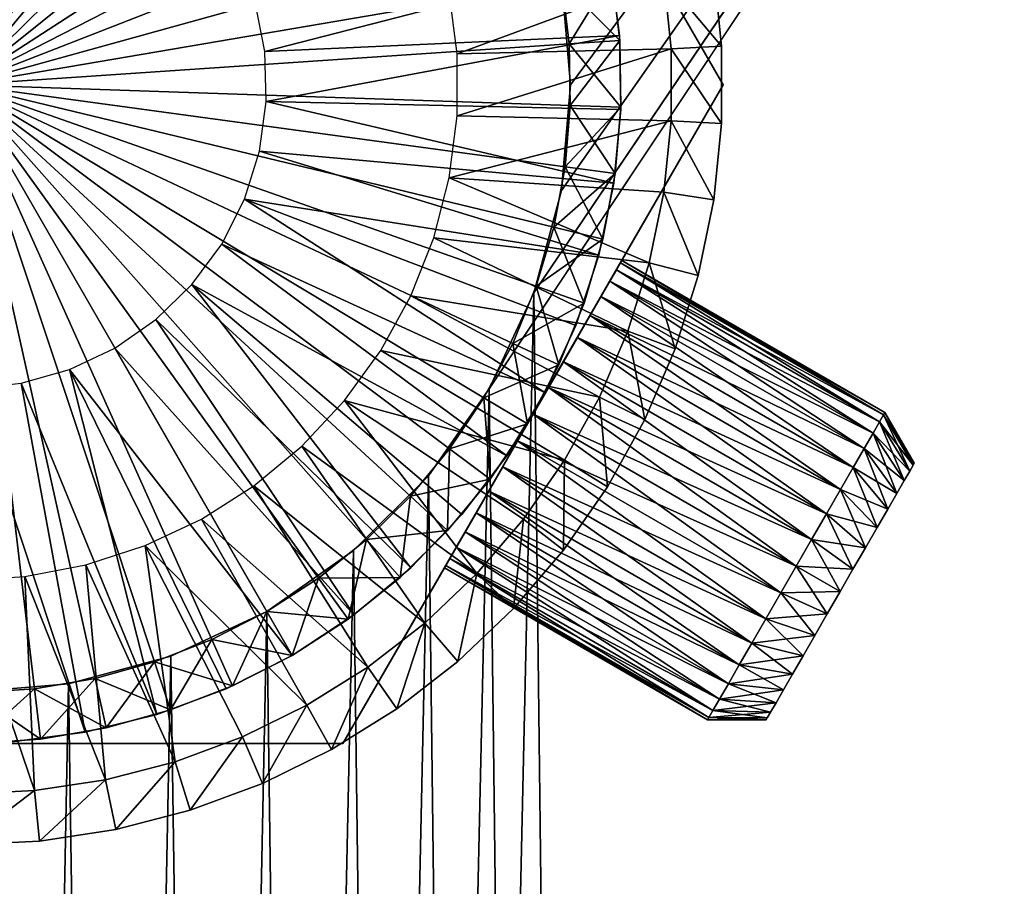
# Model space of a CAD drawing. Extents: x 0 to 400, y 0 to 1043.
# Drawn here: x 381 to 390, y 1018 to 1027 of the extents above; entities that cross this region are included whole.
import ezdxf

# ---------------------------------------------------------------- set-up
doc = ezdxf.new("R2010")
doc.units = 0
doc.header["$MEASUREMENT"] = 0

msp = doc.modelspace()

# ---------------------------------------------------------------- linework, layer by layer
for points in [[(397.5, 1041.5, 95), (362.5, 1041.5, 95), (397.5, 1.50001, 95)], [(397.5, 1.50001, 95), (362.5, 1041.5, 95), (362.5, 1.50001, 95)], [(362.5, 1041.5, 93.5), (397.5, 1041.5, 93.5), (362.5, 1.50001, 93.5)], [(362.5, 1.50001, 93.5), (397.5, 1041.5, 93.5), (397.5, 1.50001, 93.5)], [(397.5, 1.50001, 65), (385.196198, 1023, 65), (397.5, 1041.5, 65)], [(397.5, 1041.5, 65), (385.196198, 1023, 65), (385.638214, 1023.947998, 65)], [(397.5, 1041.5, 65), (385.638214, 1023.947998, 65), (385.908905, 1024.958008, 65)], [(397.5, 1041.5, 66.5), (385.908905, 1024.958008, 66.5), (385.638214, 1023.947998, 66.5)], [(385.638214, 1023.947998, 66.5), (397.5, 1.50001, 66.5), (397.5, 1041.5, 66.5)], [(385.908905, 1024.958008, 65), (386, 1026, 65), (397.5, 1041.5, 65)], [(386, 1026, 65), (385.908905, 1027.041992, 65), (397.5, 1041.5, 65)], [(385.908905, 1027.041992, 66.5), (386, 1026, 66.5), (397.5, 1041.5, 66.5)], [(397.5, 1041.5, 66.5), (386, 1026, 66.5), (385.908905, 1024.958008, 66.5)], [(385.629211, 1029.25, 56), (383.752808, 1032.5, 63), (387.505615, 1026, 63)], [(380.506104, 1031.979004, 49.700001), (381.108398, 1031.896973, 49.700001), (380, 1026, 49.700001)], [(380, 1026, 49.700001), (381.108398, 1031.896973, 49.700001), (381.699188, 1031.754028, 49.700001)], [(380, 1026, 49.700001), (381.699188, 1031.754028, 49.700001), (382.272705, 1031.552979, 49.700001)], [(382.272705, 1031.552979, 49.700001), (382.822815, 1031.295044, 49.700001), (380, 1026, 49.700001)], [(380, 1026, 49.700001), (382.822815, 1031.295044, 49.700001), (383.343994, 1030.982056, 49.700001)], [(380, 1026, 49.700001), (383.343994, 1030.982056, 49.700001), (383.830811, 1030.618042, 49.700001)], [(383.830811, 1030.618042, 49.700001), (384.27829, 1030.207031, 49.700001), (380, 1026, 49.700001)], [(380, 1026, 49.700001), (384.27829, 1030.207031, 49.700001), (384.682007, 1029.751953, 49.700001)], [(380, 1026, 49.700001), (384.682007, 1029.751953, 49.700001), (385.037598, 1029.259033, 49.700001)], [(385.037598, 1029.259033, 49.700001), (385.341492, 1028.733032, 49.700001), (380, 1026, 49.700001)], [(385.629211, 1029.25, 56), (387.505615, 1026, 63), (387.505615, 1026, 56)], [(380, 1026, 49.700001), (385.341492, 1028.733032, 49.700001), (385.590515, 1028.178955, 49.700001)], [(380, 1026, 49.700001), (385.590515, 1028.178955, 49.700001), (385.782196, 1027.602051, 49.700001)], [(385.782196, 1027.602051, 49.700001), (385.914612, 1027.009033, 49.700001), (380, 1026, 49.700001)], [(382.88681, 1026.81604, 55.200001), (386.386688, 1027.208008, 55.200001), (382.981812, 1026.329956, 55.200001)], [(382.981812, 1026.329956, 55.200001), (386.386688, 1027.208008, 55.200001), (386.481812, 1026.485962, 55.200001)], [(386.386688, 1027.208008, 55.200001), (386.386688, 1027.208008, 56), (386.481812, 1026.485962, 56)], [(386.386688, 1027.208008, 55.200001), (386.481812, 1026.485962, 56), (386.481812, 1026.485962, 55.200001)], [(387.490387, 1026.380005, 64), (386.919312, 1027.060059, 63.5), (387.413513, 1027.135986, 64)], [(387.413513, 1027.135986, 64), (387.413513, 1027.135986, 65), (387.490387, 1026.380005, 65)], [(387.413513, 1027.135986, 64), (387.490387, 1026.380005, 65), (387.490387, 1026.380005, 64)], [(384.802399, 1026.916016, 63.5), (386.919312, 1027.060059, 63.5), (384.879395, 1026.307007, 63.5)], [(384.879395, 1026.307007, 63.5), (386.919312, 1027.060059, 63.5), (386.990997, 1026.35498, 63.5)], [(386.407501, 1027.093018, 52.700001), (385.914612, 1027.009033, 53.200001), (385.986298, 1026.405029, 53.200001)], [(386.485199, 1026.438965, 50.200001), (385.914612, 1027.009033, 49.700001), (386.407501, 1027.093018, 50.200001)], [(386.407501, 1027.093018, 52.700001), (385.986298, 1026.405029, 53.200001), (386.485199, 1026.438965, 52.700001)], [(386.485199, 1026.438965, 52.700001), (386.485199, 1026.438965, 50.200001), (386.407501, 1027.093018, 50.200001)], [(386.485199, 1026.438965, 52.700001), (386.407501, 1027.093018, 50.200001), (386.407501, 1027.093018, 52.700001)], [(387.490387, 1026.380005, 64), (386.990997, 1026.35498, 63.5), (386.919312, 1027.060059, 63.5)], [(380, 1026, 49.700001), (385.914612, 1027.009033, 49.700001), (385.986298, 1026.405029, 49.700001)], [(386.485199, 1026.438965, 50.200001), (385.986298, 1026.405029, 49.700001), (385.914612, 1027.009033, 49.700001)], [(382.981812, 1026.329956, 55.200001), (386.481812, 1026.485962, 55.200001), (382.995514, 1025.834961, 55.200001)], [(382.995514, 1025.834961, 55.200001), (386.481812, 1026.485962, 55.200001), (386.495514, 1025.756958, 55.200001)], [(386.485199, 1026.438965, 52.700001), (385.986298, 1026.405029, 53.200001), (385.996613, 1025.796997, 53.200001)], [(386.496307, 1025.780029, 50.200001), (385.986298, 1026.405029, 49.700001), (386.485199, 1026.438965, 50.200001)], [(386.485199, 1026.438965, 52.700001), (385.996613, 1025.796997, 53.200001), (386.496307, 1025.780029, 52.700001)], [(386.481812, 1026.485962, 55.200001), (386.481812, 1026.485962, 56), (386.495514, 1025.756958, 56)], [(386.481812, 1026.485962, 55.200001), (386.495514, 1025.756958, 56), (386.495514, 1025.756958, 55.200001)], [(386.496307, 1025.780029, 52.700001), (386.496307, 1025.780029, 50.200001), (386.485199, 1026.438965, 50.200001)], [(386.496307, 1025.780029, 52.700001), (386.485199, 1026.438965, 50.200001), (386.485199, 1026.438965, 52.700001)], [(380, 1026, 49.700001), (385.986298, 1026.405029, 49.700001), (385.996613, 1025.796997, 49.700001)], [(384.879395, 1026.307007, 63.5), (386.990997, 1026.35498, 63.5), (384.879395, 1025.692993, 63.5)], [(384.879395, 1025.692993, 63.5), (386.990997, 1026.35498, 63.5), (386.990997, 1025.64502, 63.5)], [(386.496307, 1025.780029, 50.200001), (385.996613, 1025.796997, 49.700001), (385.986298, 1026.405029, 49.700001)], [(387.490387, 1025.619995, 64), (386.990997, 1026.35498, 63.5), (387.490387, 1026.380005, 64)], [(387.490387, 1025.619995, 64), (386.990997, 1025.64502, 63.5), (386.990997, 1026.35498, 63.5)], [(387.490387, 1026.380005, 64), (387.490387, 1026.380005, 65), (387.490387, 1025.619995, 65)], [(387.490387, 1026.380005, 64), (387.490387, 1025.619995, 65), (387.490387, 1025.619995, 64)], [(383, 1020.804016, 49.700001), (382.458893, 1020.526978, 49.700001), (380, 1026, 49.700001)], [(383, 1020.804016, 49.700001), (380, 1026, 49.700001), (383.510315, 1021.133972, 49.700001)], [(384.806, 1022.40802, 49.700001), (384.417999, 1021.940002, 49.700001), (380, 1026, 49.700001)], [(380, 1026, 49.700001), (384.417999, 1021.940002, 49.700001), (383.984589, 1021.513977, 49.700001)], [(380, 1026, 49.700001), (383.984589, 1021.513977, 49.700001), (383.510315, 1021.133972, 49.700001)], [(385.660889, 1024.011963, 49.700001), (385.430695, 1023.448975, 49.700001), (380, 1026, 49.700001)], [(380, 1026, 49.700001), (385.430695, 1023.448975, 49.700001), (385.144806, 1022.913025, 49.700001)], [(380, 1026, 49.700001), (385.144806, 1022.913025, 49.700001), (384.806, 1022.40802, 49.700001)], [(385.996613, 1025.796997, 49.700001), (385.945312, 1025.192017, 49.700001), (380, 1026, 49.700001)], [(380, 1026, 49.700001), (385.945312, 1025.192017, 49.700001), (385.833099, 1024.593994, 49.700001)], [(380, 1026, 49.700001), (385.833099, 1024.593994, 49.700001), (385.660889, 1024.011963, 49.700001)], [(380.707794, 1020.041992, 49.700001), (380.10141, 1020.000977, 49.700001), (380, 1026, 49.700001)], [(382.458893, 1020.526978, 49.700001), (381.892609, 1020.30603, 49.700001), (380, 1026, 49.700001)], [(380, 1026, 49.700001), (381.892609, 1020.30603, 49.700001), (381.306885, 1020.143982, 49.700001)], [(380, 1026, 49.700001), (381.306885, 1020.143982, 49.700001), (380.707794, 1020.041992, 49.700001)], [(383.752808, 1019.5, 63), (385.477203, 1022.487, 61.223412), (387.505615, 1026, 63)], [(387.505615, 1026, 63), (385.477203, 1022.487, 61.223412), (385.629211, 1022.75, 61.25)], [(387.505615, 1026, 63), (385.629211, 1022.75, 61.25), (385.781097, 1023.013, 61.223412)], [(387.505615, 1026, 56), (386.066711, 1023.507996, 57.984451), (385.629211, 1022.75, 56)], [(385.781097, 1023.013, 61.223412), (385.928497, 1023.268005, 61.144459), (387.505615, 1026, 63)], [(387.505615, 1026, 63), (385.928497, 1023.268005, 61.144459), (386.066711, 1023.507996, 61.015541)], [(387.505615, 1026, 63), (386.066711, 1023.507996, 61.015541), (386.191589, 1023.723999, 60.84058)], [(387.505615, 1026, 56), (386.191589, 1023.723999, 58.15942), (386.066711, 1023.507996, 57.984451)], [(386.191589, 1023.723999, 60.84058), (386.2995, 1023.911011, 60.624882), (387.505615, 1026, 63)], [(386.2995, 1023.911011, 58.375118), (386.191589, 1023.723999, 58.15942), (387.505615, 1026, 56)], [(387.505615, 1026, 63), (386.2995, 1023.911011, 60.624882), (386.386902, 1024.062988, 60.375)], [(387.505615, 1026, 56), (386.386902, 1024.062988, 58.625), (386.2995, 1023.911011, 58.375118)], [(387.505615, 1026, 63), (386.386902, 1024.062988, 60.375), (386.451385, 1024.17395, 60.09853)], [(387.505615, 1026, 56), (386.451385, 1024.17395, 58.901459), (386.386902, 1024.062988, 58.625)], [(386.490906, 1024.243042, 59.803879), (387.505615, 1026, 63), (386.451385, 1024.17395, 60.09853)], [(386.490906, 1024.243042, 59.19611), (386.451385, 1024.17395, 58.901459), (387.505615, 1026, 56)], [(387.505615, 1026, 56), (386.504211, 1024.265991, 59.5), (386.490906, 1024.243042, 59.19611)], [(386.504211, 1024.265991, 59.5), (387.505615, 1026, 56), (386.490906, 1024.243042, 59.803879)], [(386.490906, 1024.243042, 59.803879), (387.505615, 1026, 56), (387.505615, 1026, 63)], [(382.995514, 1025.834961, 55.200001), (386.427399, 1025.031006, 55.200001), (382.927399, 1025.343994, 55.200001)], [(382.995514, 1025.834961, 55.200001), (386.495514, 1025.756958, 55.200001), (386.427399, 1025.031006, 55.200001)], [(386.496307, 1025.780029, 52.700001), (385.996613, 1025.796997, 53.200001), (385.945312, 1025.192017, 53.200001)], [(386.440796, 1025.124023, 50.200001), (385.945312, 1025.192017, 49.700001), (385.996613, 1025.796997, 49.700001)], [(386.496307, 1025.780029, 52.700001), (385.945312, 1025.192017, 53.200001), (386.440796, 1025.124023, 52.700001)], [(386.440796, 1025.124023, 50.200001), (385.996613, 1025.796997, 49.700001), (386.496307, 1025.780029, 50.200001)], [(386.495514, 1025.756958, 55.200001), (386.495514, 1025.756958, 56), (386.427399, 1025.031006, 56)], [(386.495514, 1025.756958, 55.200001), (386.427399, 1025.031006, 56), (386.427399, 1025.031006, 55.200001)], [(386.440796, 1025.124023, 52.700001), (386.440796, 1025.124023, 50.200001), (386.496307, 1025.780029, 50.200001)], [(386.440796, 1025.124023, 52.700001), (386.496307, 1025.780029, 50.200001), (386.496307, 1025.780029, 52.700001)], [(384.879395, 1025.692993, 63.5), (386.990997, 1025.64502, 63.5), (384.802399, 1025.083984, 63.5)], [(384.802399, 1025.083984, 63.5), (386.990997, 1025.64502, 63.5), (386.919312, 1024.939941, 63.5)], [(387.413513, 1024.864014, 64), (386.919312, 1024.939941, 63.5), (386.990997, 1025.64502, 63.5)], [(387.413513, 1024.864014, 64), (386.990997, 1025.64502, 63.5), (387.490387, 1025.619995, 64)], [(387.490387, 1025.619995, 64), (387.490387, 1025.619995, 65), (387.413513, 1024.864014, 65)], [(387.490387, 1025.619995, 64), (387.413513, 1024.864014, 65), (387.413513, 1024.864014, 64)], [(382.927399, 1025.343994, 55.200001), (386.278503, 1024.317993, 55.200001), (382.77951, 1024.870972, 55.200001)], [(382.927399, 1025.343994, 55.200001), (386.427399, 1025.031006, 55.200001), (386.278503, 1024.317993, 55.200001)], [(386.440796, 1025.124023, 52.700001), (385.945312, 1025.192017, 53.200001), (385.833099, 1024.593994, 53.200001)], [(386.319092, 1024.477051, 50.200001), (385.833099, 1024.593994, 49.700001), (385.945312, 1025.192017, 49.700001)], [(386.319092, 1024.477051, 50.200001), (385.945312, 1025.192017, 49.700001), (386.440796, 1025.124023, 50.200001)], [(384.802399, 1025.083984, 63.5), (386.776611, 1024.244995, 63.5), (384.649689, 1024.489014, 63.5)], [(384.802399, 1025.083984, 63.5), (386.919312, 1024.939941, 63.5), (386.776611, 1024.244995, 63.5)], [(386.440796, 1025.124023, 52.700001), (385.833099, 1024.593994, 53.200001), (386.319092, 1024.477051, 52.700001)], [(386.319092, 1024.477051, 52.700001), (386.319092, 1024.477051, 50.200001), (386.440796, 1025.124023, 50.200001)], [(386.319092, 1024.477051, 52.700001), (386.440796, 1025.124023, 50.200001), (386.440796, 1025.124023, 52.700001)], [(386.427399, 1025.031006, 55.200001), (386.427399, 1025.031006, 56), (386.278503, 1024.317993, 56)], [(386.427399, 1025.031006, 55.200001), (386.278503, 1024.317993, 56), (386.278503, 1024.317993, 55.200001)], [(387.26059, 1024.119995, 64), (386.776611, 1024.244995, 63.5), (386.919312, 1024.939941, 63.5)], [(387.26059, 1024.119995, 64), (386.919312, 1024.939941, 63.5), (387.413513, 1024.864014, 64)], [(382.77951, 1024.870972, 55.200001), (385.746796, 1022.963013, 55.200001), (382.555786, 1024.428955, 55.200001)], [(382.77951, 1024.870972, 55.200001), (386.278503, 1024.317993, 55.200001), (386.05069, 1023.625, 55.200001)], [(382.77951, 1024.870972, 55.200001), (386.05069, 1023.625, 55.200001), (385.746796, 1022.963013, 55.200001)], [(387.413513, 1024.864014, 64), (387.413513, 1024.864014, 65), (387.26059, 1024.119995, 65)], [(387.413513, 1024.864014, 64), (387.26059, 1024.119995, 65), (387.26059, 1024.119995, 64)], [(386.319092, 1024.477051, 52.700001), (385.833099, 1024.593994, 53.200001), (385.660889, 1024.011963, 53.200001)], [(386.13269, 1023.846008, 50.200001), (385.660889, 1024.011963, 49.700001), (385.833099, 1024.593994, 49.700001)], [(386.13269, 1023.846008, 50.200001), (385.833099, 1024.593994, 49.700001), (386.319092, 1024.477051, 50.200001)], [(382.555786, 1024.428955, 55.200001), (385.370605, 1022.338013, 55.200001), (382.262299, 1024.030029, 55.200001)], [(382.555786, 1024.428955, 55.200001), (385.746796, 1022.963013, 55.200001), (385.370605, 1022.338013, 55.200001)], [(384.649689, 1024.489014, 63.5), (386.564301, 1023.56897, 63.5), (384.423706, 1023.91803, 63.5)], [(384.649689, 1024.489014, 63.5), (386.776611, 1024.244995, 63.5), (386.564301, 1023.56897, 63.5)], [(386.319092, 1024.477051, 52.700001), (385.660889, 1024.011963, 53.200001), (386.13269, 1023.846008, 52.700001)], [(386.13269, 1023.846008, 52.700001), (386.13269, 1023.846008, 50.200001), (386.319092, 1024.477051, 50.200001)], [(386.13269, 1023.846008, 52.700001), (386.319092, 1024.477051, 50.200001), (386.319092, 1024.477051, 52.700001)], [(386.278503, 1024.317993, 55.200001), (386.278503, 1024.317993, 56), (386.05069, 1023.625, 56)], [(386.278503, 1024.317993, 55.200001), (386.05069, 1023.625, 56), (386.05069, 1023.625, 55.200001)], [(386.451385, 1024.17395, 60.09853), (389.088989, 1022.742981, 59.803879), (386.490906, 1024.243042, 59.803879)], [(386.490906, 1024.243042, 59.19611), (389.0495, 1022.674011, 58.901459), (386.451385, 1024.17395, 58.901459)], [(386.490906, 1024.243042, 59.803879), (389.102295, 1022.765991, 59.5), (386.504211, 1024.265991, 59.5)], [(386.504211, 1024.265991, 59.5), (389.088989, 1022.742981, 59.19611), (386.490906, 1024.243042, 59.19611)], [(386.490906, 1024.243042, 59.803879), (389.088989, 1022.742981, 59.803879), (389.102295, 1022.765991, 59.5)], [(386.490906, 1024.243042, 59.19611), (389.088989, 1022.742981, 59.19611), (389.0495, 1022.674011, 58.901459)], [(386.504211, 1024.265991, 59.5), (389.102295, 1022.765991, 59.5), (389.088989, 1022.742981, 59.19611)], [(387.033112, 1023.39502, 64), (386.564301, 1023.56897, 63.5), (386.776611, 1024.244995, 63.5)], [(387.033112, 1023.39502, 64), (386.776611, 1024.244995, 63.5), (387.26059, 1024.119995, 64)], [(386.386902, 1024.062988, 60.375), (389.0495, 1022.674011, 60.09853), (386.451385, 1024.17395, 60.09853)], [(386.451385, 1024.17395, 58.901459), (388.984985, 1022.562988, 58.625), (386.386902, 1024.062988, 58.625)], [(386.451385, 1024.17395, 60.09853), (389.0495, 1022.674011, 60.09853), (389.088989, 1022.742981, 59.803879)], [(386.451385, 1024.17395, 58.901459), (389.0495, 1022.674011, 58.901459), (388.984985, 1022.562988, 58.625)], [(387.26059, 1024.119995, 64), (387.26059, 1024.119995, 65), (387.033112, 1023.39502, 65)], [(387.26059, 1024.119995, 64), (387.033112, 1023.39502, 65), (387.033112, 1023.39502, 64)], [(382.262299, 1024.030029, 55.200001), (384.421112, 1021.234985, 55.200001), (381.907196, 1023.684021, 55.200001)], [(385.370605, 1022.338013, 55.200001), (384.926788, 1021.76001, 55.200001), (382.262299, 1024.030029, 55.200001)], [(382.262299, 1024.030029, 55.200001), (384.926788, 1021.76001, 55.200001), (384.421112, 1021.234985, 55.200001)], [(386.13269, 1023.846008, 52.700001), (385.660889, 1024.011963, 53.200001), (385.430695, 1023.448975, 53.200001)], [(385.883301, 1023.236023, 50.200001), (385.430695, 1023.448975, 49.700001), (385.660889, 1024.011963, 49.700001)], [(385.883301, 1023.236023, 50.200001), (385.660889, 1024.011963, 49.700001), (386.13269, 1023.846008, 50.200001)], [(386.2995, 1023.911011, 60.624882), (388.984985, 1022.562988, 60.375), (386.386902, 1024.062988, 60.375)], [(386.386902, 1024.062988, 58.625), (388.897491, 1022.411011, 58.375118), (386.2995, 1023.911011, 58.375118)], [(386.386902, 1024.062988, 60.375), (388.984985, 1022.562988, 60.375), (389.0495, 1022.674011, 60.09853)], [(386.386902, 1024.062988, 58.625), (388.984985, 1022.562988, 58.625), (388.897491, 1022.411011, 58.375118)], [(374.361908, 1023.947998, 65), (397.5, 1.50001, 65), (362.5, 1.50001, 65)], [(385.196198, 1023, 66.5), (362.5, 1.50001, 66.5), (385.638214, 1023.947998, 66.5)], [(385.638214, 1023.947998, 66.5), (362.5, 1.50001, 66.5), (397.5, 1.50001, 66.5)], [(374.803894, 1023, 65), (397.5, 1.50001, 65), (374.361908, 1023.947998, 65)], [(384.423706, 1023.91803, 63.5), (386.284607, 1022.916992, 63.5), (384.127899, 1023.380005, 63.5)], [(384.423706, 1023.91803, 63.5), (386.564301, 1023.56897, 63.5), (386.284607, 1022.916992, 63.5)], [(386.191589, 1023.723999, 60.84058), (388.897491, 1022.411011, 60.624882), (386.2995, 1023.911011, 60.624882)], [(386.2995, 1023.911011, 58.375118), (388.789703, 1022.223999, 58.15942), (386.191589, 1023.723999, 58.15942)], [(386.2995, 1023.911011, 60.624882), (388.897491, 1022.411011, 60.624882), (388.984985, 1022.562988, 60.375)], [(386.2995, 1023.911011, 58.375118), (388.897491, 1022.411011, 58.375118), (388.789703, 1022.223999, 58.15942)], [(386.13269, 1023.846008, 52.700001), (385.430695, 1023.448975, 53.200001), (385.883301, 1023.236023, 52.700001)], [(385.883301, 1023.236023, 52.700001), (385.883301, 1023.236023, 50.200001), (386.13269, 1023.846008, 50.200001)], [(385.883301, 1023.236023, 52.700001), (386.13269, 1023.846008, 50.200001), (386.13269, 1023.846008, 52.700001)], [(386.066711, 1023.507996, 61.015541), (388.789703, 1022.223999, 60.84058), (386.191589, 1023.723999, 60.84058)], [(386.191589, 1023.723999, 58.15942), (388.664795, 1022.007996, 57.984451), (386.066711, 1023.507996, 57.984451)], [(386.191589, 1023.723999, 60.84058), (388.789703, 1022.223999, 60.84058), (388.897491, 1022.411011, 60.624882)], [(386.191589, 1023.723999, 58.15942), (388.789703, 1022.223999, 58.15942), (388.664795, 1022.007996, 57.984451)], [(381.907196, 1023.684021, 55.200001), (383.859802, 1020.77002, 55.200001), (381.5, 1023.401978, 55.200001)], [(381.907196, 1023.684021, 55.200001), (384.421112, 1021.234985, 55.200001), (383.859802, 1020.77002, 55.200001)], [(386.05069, 1023.625, 55.200001), (386.05069, 1023.625, 56), (385.746796, 1022.963013, 56)], [(386.05069, 1023.625, 55.200001), (385.746796, 1022.963013, 56), (385.746796, 1022.963013, 55.200001)], [(386.73349, 1022.697021, 64), (386.284607, 1022.916992, 63.5), (386.564301, 1023.56897, 63.5)], [(386.73349, 1022.697021, 64), (386.564301, 1023.56897, 63.5), (387.033112, 1023.39502, 64)], [(385.883301, 1023.236023, 52.700001), (385.430695, 1023.448975, 53.200001), (385.144806, 1022.913025, 53.200001)], [(385.573486, 1022.655029, 50.200001), (385.144806, 1022.913025, 49.700001), (385.430695, 1023.448975, 49.700001)], [(385.573486, 1022.655029, 50.200001), (385.430695, 1023.448975, 49.700001), (385.883301, 1023.236023, 50.200001)], [(385.629211, 1022.75, 56), (386.066711, 1023.507996, 57.984451), (385.928497, 1023.268005, 57.855541)], [(385.928497, 1023.268005, 61.144459), (388.664795, 1022.007996, 61.015541), (386.066711, 1023.507996, 61.015541)], [(386.066711, 1023.507996, 57.984451), (388.526489, 1021.768005, 57.855541), (385.928497, 1023.268005, 57.855541)], [(386.066711, 1023.507996, 61.015541), (388.664795, 1022.007996, 61.015541), (388.789703, 1022.223999, 60.84058)], [(386.066711, 1023.507996, 57.984451), (388.664795, 1022.007996, 57.984451), (388.526489, 1021.768005, 57.855541)], [(381.5, 1023.401978, 55.200001), (383.25, 1020.370972, 55.200001), (381.05191, 1023.190002, 55.200001)], [(381.5, 1023.401978, 55.200001), (383.859802, 1020.77002, 55.200001), (383.25, 1020.370972, 55.200001)], [(384.127899, 1023.380005, 63.5), (385.940491, 1022.296997, 63.5), (383.76709, 1022.883972, 63.5)], [(384.127899, 1023.380005, 63.5), (386.284607, 1022.916992, 63.5), (385.940491, 1022.296997, 63.5)], [(387.033112, 1023.39502, 64), (387.033112, 1023.39502, 65), (386.73349, 1022.697021, 65)], [(387.033112, 1023.39502, 64), (386.73349, 1022.697021, 65), (386.73349, 1022.697021, 64)], [(385.883301, 1023.236023, 52.700001), (385.144806, 1022.913025, 53.200001), (385.573486, 1022.655029, 52.700001)], [(385.573486, 1022.655029, 52.700001), (385.573486, 1022.655029, 50.200001), (385.883301, 1023.236023, 50.200001)], [(385.573486, 1022.655029, 52.700001), (385.883301, 1023.236023, 50.200001), (385.883301, 1023.236023, 52.700001)], [(385.629211, 1022.75, 56), (385.928497, 1023.268005, 57.855541), (385.781097, 1023.013, 57.776588)], [(385.781097, 1023.013, 61.223412), (388.526489, 1021.768005, 61.144459), (385.928497, 1023.268005, 61.144459)], [(385.928497, 1023.268005, 57.855541), (388.379211, 1021.513, 57.776588), (385.781097, 1023.013, 57.776588)], [(385.928497, 1023.268005, 61.144459), (388.526489, 1021.768005, 61.144459), (388.664795, 1022.007996, 61.015541)], [(385.928497, 1023.268005, 57.855541), (388.526489, 1021.768005, 57.855541), (388.379211, 1021.513, 57.776588)], [(381.05191, 1023.190002, 55.200001), (381.915894, 1019.789001, 55.200001), (380.575195, 1023.05603, 55.200001)], [(381.05191, 1023.190002, 55.200001), (383.25, 1020.370972, 55.200001), (382.599304, 1020.041992, 55.200001)], [(381.05191, 1023.190002, 55.200001), (382.599304, 1020.041992, 55.200001), (381.915894, 1019.789001, 55.200001)], [(380.575195, 1023.05603, 55.200001), (381.208405, 1019.612976, 55.200001), (380.082703, 1023.000977, 55.200001)], [(380.575195, 1023.05603, 55.200001), (381.915894, 1019.789001, 55.200001), (381.208405, 1019.612976, 55.200001)], [(385.196198, 1023, 66.5), (384.596313, 1022.143005, 66.5), (362.5, 1.50001, 66.5)], [(374.803894, 1023, 65), (375.403687, 1022.143005, 65), (397.5, 1.50001, 65)], [(381.208405, 1019.612976, 55.200001), (380.485809, 1019.518005, 55.200001), (380.082703, 1023.000977, 55.200001)], [(397.5, 1.50001, 65), (384.596313, 1022.143005, 65), (385.196198, 1023, 65)], [(385.746796, 1022.963013, 55.200001), (385.629211, 1022.75, 56), (385.370605, 1022.338013, 55.200001)], [(385.781097, 1023.013, 57.776588), (385.629211, 1022.75, 57.75), (385.629211, 1022.75, 56)], [(385.629211, 1022.75, 61.25), (388.379211, 1021.513, 61.223412), (385.781097, 1023.013, 61.223412)], [(385.781097, 1023.013, 57.776588), (388.227295, 1021.25, 57.75), (385.629211, 1022.75, 57.75)], [(385.746796, 1022.963013, 55.200001), (385.746796, 1022.963013, 56), (385.629211, 1022.75, 56)], [(385.781097, 1023.013, 61.223412), (388.379211, 1021.513, 61.223412), (388.526489, 1021.768005, 61.144459)], [(385.781097, 1023.013, 57.776588), (388.379211, 1021.513, 57.776588), (388.227295, 1021.25, 57.75)], [(383.76709, 1022.883972, 63.5), (385.073608, 1021.177002, 63.5), (383.346802, 1022.435974, 63.5)], [(383.76709, 1022.883972, 63.5), (385.940491, 1022.296997, 63.5), (385.5354, 1021.715027, 63.5)], [(383.76709, 1022.883972, 63.5), (385.5354, 1021.715027, 63.5), (385.073608, 1021.177002, 63.5)], [(385.573486, 1022.655029, 52.700001), (385.144806, 1022.913025, 53.200001), (384.806, 1022.40802, 53.200001)], [(385.206512, 1022.109009, 50.200001), (384.806, 1022.40802, 49.700001), (385.144806, 1022.913025, 49.700001)], [(385.206512, 1022.109009, 50.200001), (385.144806, 1022.913025, 49.700001), (385.573486, 1022.655029, 50.200001)], [(386.364807, 1022.03302, 64), (385.940491, 1022.296997, 63.5), (386.284607, 1022.916992, 63.5)], [(386.364807, 1022.03302, 64), (386.284607, 1022.916992, 63.5), (386.73349, 1022.697021, 64)], [(385.629211, 1022.75, 56), (385.329895, 1022.231995, 57.855541), (383.752808, 1019.5, 56)], [(385.629211, 1022.75, 56), (385.477203, 1022.487, 57.776588), (385.329895, 1022.231995, 57.855541)], [(385.629211, 1022.75, 56), (385.370605, 1022.338013, 56), (385.370605, 1022.338013, 55.200001)], [(385.629211, 1022.75, 57.75), (385.477203, 1022.487, 57.776588), (385.629211, 1022.75, 56)], [(385.477203, 1022.487, 61.223412), (388.227295, 1021.25, 61.25), (385.629211, 1022.75, 61.25)], [(385.629211, 1022.75, 57.75), (388.075287, 1020.987, 57.776588), (385.477203, 1022.487, 57.776588)], [(385.629211, 1022.75, 61.25), (388.227295, 1021.25, 61.25), (388.379211, 1021.513, 61.223412)], [(385.629211, 1022.75, 57.75), (388.227295, 1021.25, 57.75), (388.075287, 1020.987, 57.776588)], [(389.088989, 1022.742981, 59.803879), (389.3909, 1022.265991, 59.5), (389.102295, 1022.765991, 59.5)], [(389.102295, 1022.765991, 59.5), (389.379791, 1022.245972, 59.246239), (389.088989, 1022.742981, 59.19611)], [(389.102295, 1022.765991, 59.5), (389.3909, 1022.265991, 59.5), (389.379791, 1022.245972, 59.246239)], [(385.573486, 1022.655029, 52.700001), (384.806, 1022.40802, 53.200001), (385.206512, 1022.109009, 52.700001)], [(385.206512, 1022.109009, 52.700001), (385.206512, 1022.109009, 50.200001), (385.573486, 1022.655029, 50.200001)], [(385.206512, 1022.109009, 52.700001), (385.573486, 1022.655029, 50.200001), (385.573486, 1022.655029, 52.700001)], [(386.73349, 1022.697021, 64), (386.73349, 1022.697021, 65), (386.364807, 1022.03302, 65)], [(386.73349, 1022.697021, 64), (386.364807, 1022.03302, 65), (386.364807, 1022.03302, 64)], [(388.984985, 1022.562988, 60.375), (389.346893, 1022.189026, 59.999802), (389.0495, 1022.674011, 60.09853)], [(389.0495, 1022.674011, 58.901459), (389.292999, 1022.096008, 58.769341), (388.984985, 1022.562988, 58.625)], [(389.0495, 1022.674011, 60.09853), (389.379791, 1022.245972, 59.753761), (389.088989, 1022.742981, 59.803879)], [(389.088989, 1022.742981, 59.19611), (389.346893, 1022.189026, 59.000198), (389.0495, 1022.674011, 58.901459)], [(389.0495, 1022.674011, 60.09853), (389.346893, 1022.189026, 59.999802), (389.379791, 1022.245972, 59.753761)], [(389.0495, 1022.674011, 58.901459), (389.346893, 1022.189026, 59.000198), (389.292999, 1022.096008, 58.769341)], [(389.088989, 1022.742981, 59.803879), (389.379791, 1022.245972, 59.753761), (389.3909, 1022.265991, 59.5)], [(389.088989, 1022.742981, 59.19611), (389.379791, 1022.245972, 59.246239), (389.346893, 1022.189026, 59.000198)], [(388.897491, 1022.411011, 60.624882), (389.292999, 1022.096008, 60.230659), (388.984985, 1022.562988, 60.375)], [(388.984985, 1022.562988, 58.625), (389.220001, 1021.968994, 58.56068), (388.897491, 1022.411011, 58.375118)], [(388.984985, 1022.562988, 60.375), (389.292999, 1022.096008, 60.230659), (389.346893, 1022.189026, 59.999802)], [(388.984985, 1022.562988, 58.625), (389.292999, 1022.096008, 58.769341), (389.220001, 1021.968994, 58.56068)], [(383.752808, 1019.5, 63), (385.329895, 1022.231995, 61.144459), (385.477203, 1022.487, 61.223412)], [(385.329895, 1022.231995, 61.144459), (388.075287, 1020.987, 61.223412), (385.477203, 1022.487, 61.223412)], [(385.477203, 1022.487, 57.776588), (387.928009, 1020.731995, 57.855541), (385.329895, 1022.231995, 57.855541)], [(385.477203, 1022.487, 61.223412), (388.075287, 1020.987, 61.223412), (388.227295, 1021.25, 61.25)], [(385.477203, 1022.487, 57.776588), (388.075287, 1020.987, 57.776588), (387.928009, 1020.731995, 57.855541)], [(383.346802, 1022.435974, 63.5), (384.559601, 1020.689026, 63.5), (382.873688, 1022.044983, 63.5)], [(383.346802, 1022.435974, 63.5), (385.073608, 1021.177002, 63.5), (384.559601, 1020.689026, 63.5)], [(385.206512, 1022.109009, 52.700001), (384.806, 1022.40802, 53.200001), (384.417999, 1021.940002, 53.200001)], [(384.786102, 1021.60199, 50.200001), (384.417999, 1021.940002, 49.700001), (384.806, 1022.40802, 49.700001)], [(384.786102, 1021.60199, 50.200001), (384.806, 1022.40802, 49.700001), (385.206512, 1022.109009, 50.200001)], [(388.789703, 1022.223999, 60.84058), (389.220001, 1021.968994, 60.43932), (388.897491, 1022.411011, 60.624882)], [(388.897491, 1022.411011, 58.375118), (389.129913, 1021.812988, 58.380562), (388.789703, 1022.223999, 58.15942)], [(388.897491, 1022.411011, 60.624882), (389.220001, 1021.968994, 60.43932), (389.292999, 1022.096008, 60.230659)], [(388.897491, 1022.411011, 58.375118), (389.220001, 1021.968994, 58.56068), (389.129913, 1021.812988, 58.380562)], [(385.370605, 1022.338013, 55.200001), (385.370605, 1022.338013, 56), (384.926788, 1021.76001, 56)], [(385.370605, 1022.338013, 55.200001), (384.926788, 1021.76001, 56), (384.926788, 1021.76001, 55.200001)], [(385.930786, 1021.408997, 64), (385.5354, 1021.715027, 63.5), (385.940491, 1022.296997, 63.5)], [(385.930786, 1021.408997, 64), (385.940491, 1022.296997, 63.5), (386.364807, 1022.03302, 64)], [(385.191711, 1021.992004, 61.015541), (385.329895, 1022.231995, 61.144459), (383.752808, 1019.5, 63)], [(383.752808, 1019.5, 56), (385.329895, 1022.231995, 57.855541), (385.191711, 1021.992004, 57.984451)], [(385.191711, 1021.992004, 61.015541), (387.928009, 1020.731995, 61.144459), (385.329895, 1022.231995, 61.144459)], [(385.329895, 1022.231995, 57.855541), (387.789795, 1020.492004, 57.984451), (385.191711, 1021.992004, 57.984451)], [(385.329895, 1022.231995, 61.144459), (387.928009, 1020.731995, 61.144459), (388.075287, 1020.987, 61.223412)], [(385.329895, 1022.231995, 57.855541), (387.928009, 1020.731995, 57.855541), (387.789795, 1020.492004, 57.984451)], [(388.664795, 1022.007996, 61.015541), (389.129913, 1021.812988, 60.619438), (388.789703, 1022.223999, 60.84058)], [(388.789703, 1022.223999, 58.15942), (389.025604, 1021.632996, 58.234451), (388.664795, 1022.007996, 57.984451)], [(388.789703, 1022.223999, 60.84058), (389.129913, 1021.812988, 60.619438), (389.220001, 1021.968994, 60.43932)], [(388.789703, 1022.223999, 58.15942), (389.129913, 1021.812988, 58.380562), (389.025604, 1021.632996, 58.234451)], [(362.5, 1.50001, 66.5), (384.596313, 1022.143005, 66.5), (383.856689, 1021.403992, 66.5)], [(397.5, 1.50001, 65), (375.403687, 1022.143005, 65), (376.143311, 1021.403992, 65)], [(383.856689, 1021.403992, 65), (384.596313, 1022.143005, 65), (397.5, 1.50001, 65)], [(385.206512, 1022.109009, 52.700001), (384.417999, 1021.940002, 53.200001), (384.786102, 1021.60199, 52.700001)], [(384.786102, 1021.60199, 52.700001), (384.786102, 1021.60199, 50.200001), (385.206512, 1022.109009, 50.200001)], [(384.786102, 1021.60199, 52.700001), (385.206512, 1022.109009, 50.200001), (385.206512, 1022.109009, 52.700001)], [(382.873688, 1022.044983, 63.5), (383.998901, 1020.255005, 63.5), (382.355286, 1021.716003, 63.5)], [(382.873688, 1022.044983, 63.5), (384.559601, 1020.689026, 63.5), (383.998901, 1020.255005, 63.5)], [(383.752808, 1019.5, 63), (385.066711, 1021.776001, 60.84058), (385.191711, 1021.992004, 61.015541)], [(385.191711, 1021.992004, 57.984451), (385.066711, 1021.776001, 58.15942), (383.752808, 1019.5, 56)], [(385.066711, 1021.776001, 60.84058), (387.789795, 1020.492004, 61.015541), (385.191711, 1021.992004, 61.015541)], [(385.191711, 1021.992004, 57.984451), (387.664795, 1020.276001, 58.15942), (385.066711, 1021.776001, 58.15942)], [(385.191711, 1021.992004, 61.015541), (387.789795, 1020.492004, 61.015541), (387.928009, 1020.731995, 61.144459)], [(385.191711, 1021.992004, 57.984451), (387.789795, 1020.492004, 57.984451), (387.664795, 1020.276001, 58.15942)], [(386.364807, 1022.03302, 64), (386.364807, 1022.03302, 65), (385.930786, 1021.408997, 65)], [(386.364807, 1022.03302, 64), (385.930786, 1021.408997, 65), (385.930786, 1021.408997, 64)], [(388.526489, 1021.768005, 61.144459), (389.025604, 1021.632996, 60.765541), (388.664795, 1022.007996, 61.015541)], [(388.664795, 1022.007996, 57.984451), (388.910187, 1021.432983, 58.126801), (388.526489, 1021.768005, 57.855541)], [(388.664795, 1022.007996, 61.015541), (389.025604, 1021.632996, 60.765541), (389.129913, 1021.812988, 60.619438)], [(388.664795, 1022.007996, 57.984451), (389.025604, 1021.632996, 58.234451), (388.910187, 1021.432983, 58.126801)], [(384.786102, 1021.60199, 52.700001), (384.417999, 1021.940002, 53.200001), (383.984589, 1021.513977, 53.200001)], [(384.316589, 1021.140015, 50.200001), (383.984589, 1021.513977, 49.700001), (384.417999, 1021.940002, 49.700001)], [(384.316589, 1021.140015, 50.200001), (384.417999, 1021.940002, 49.700001), (384.786102, 1021.60199, 50.200001)], [(383.752808, 1019.5, 63), (384.958893, 1021.588989, 60.624882), (385.066711, 1021.776001, 60.84058)], [(383.752808, 1019.5, 56), (385.066711, 1021.776001, 58.15942), (384.958893, 1021.588989, 58.375118)], [(384.958893, 1021.588989, 60.624882), (387.664795, 1020.276001, 60.84058), (385.066711, 1021.776001, 60.84058)], [(385.066711, 1021.776001, 58.15942), (387.557007, 1020.088989, 58.375118), (384.958893, 1021.588989, 58.375118)], [(385.066711, 1021.776001, 60.84058), (387.664795, 1020.276001, 60.84058), (387.789795, 1020.492004, 61.015541)], [(385.066711, 1021.776001, 58.15942), (387.664795, 1020.276001, 58.15942), (387.557007, 1020.088989, 58.375118)], [(382.355286, 1021.716003, 63.5), (383.397095, 1019.880005, 63.5), (381.799805, 1021.453979, 63.5)], [(382.355286, 1021.716003, 63.5), (383.998901, 1020.255005, 63.5), (383.397095, 1019.880005, 63.5)], [(384.926788, 1021.76001, 55.200001), (384.926788, 1021.76001, 56), (384.421112, 1021.234985, 56)], [(384.926788, 1021.76001, 55.200001), (384.421112, 1021.234985, 56), (384.421112, 1021.234985, 55.200001)], [(385.436005, 1020.833008, 64), (385.073608, 1021.177002, 63.5), (385.5354, 1021.715027, 63.5)], [(385.436005, 1020.833008, 64), (385.5354, 1021.715027, 63.5), (385.930786, 1021.408997, 64)], [(388.379211, 1021.513, 61.223412), (388.910187, 1021.432983, 60.873192), (388.526489, 1021.768005, 61.144459)], [(388.526489, 1021.768005, 57.855541), (388.787201, 1021.219971, 58.060871), (388.379211, 1021.513, 57.776588)], [(388.526489, 1021.768005, 61.144459), (388.910187, 1021.432983, 60.873192), (389.025604, 1021.632996, 60.765541)], [(388.526489, 1021.768005, 57.855541), (388.910187, 1021.432983, 58.126801), (388.787201, 1021.219971, 58.060871)], [(384.871399, 1021.437988, 60.375), (384.958893, 1021.588989, 60.624882), (383.752808, 1019.5, 63)], [(383.752808, 1019.5, 56), (384.958893, 1021.588989, 58.375118), (384.871399, 1021.437988, 58.625)], [(384.786102, 1021.60199, 52.700001), (383.984589, 1021.513977, 53.200001), (384.316589, 1021.140015, 52.700001)], [(384.316589, 1021.140015, 52.700001), (384.316589, 1021.140015, 50.200001), (384.786102, 1021.60199, 50.200001)], [(384.316589, 1021.140015, 52.700001), (384.786102, 1021.60199, 50.200001), (384.786102, 1021.60199, 52.700001)], [(384.871399, 1021.437988, 60.375), (387.557007, 1020.088989, 60.624882), (384.958893, 1021.588989, 60.624882)], [(384.958893, 1021.588989, 58.375118), (387.469513, 1019.937988, 58.625), (384.871399, 1021.437988, 58.625)], [(384.958893, 1021.588989, 60.624882), (387.557007, 1020.088989, 60.624882), (387.664795, 1020.276001, 60.84058)], [(384.958893, 1021.588989, 58.375118), (387.557007, 1020.088989, 58.375118), (387.469513, 1019.937988, 58.625)], [(384.316589, 1021.140015, 52.700001), (383.984589, 1021.513977, 53.200001), (383.510315, 1021.133972, 53.200001)], [(383.802795, 1020.729004, 50.200001), (383.510315, 1021.133972, 49.700001), (383.984589, 1021.513977, 49.700001)], [(383.802795, 1020.729004, 50.200001), (383.984589, 1021.513977, 49.700001), (384.316589, 1021.140015, 50.200001)], [(388.227295, 1021.25, 61.25), (388.787201, 1021.219971, 60.939121), (388.379211, 1021.513, 61.223412)], [(388.379211, 1021.513, 57.776588), (388.660309, 1021, 58.03867), (388.227295, 1021.25, 57.75)], [(388.379211, 1021.513, 61.223412), (388.787201, 1021.219971, 60.939121), (388.910187, 1021.432983, 60.873192)], [(388.379211, 1021.513, 57.776588), (388.787201, 1021.219971, 58.060871), (388.660309, 1021, 58.03867)], [(362.5, 1.50001, 66.5), (383.856689, 1021.403992, 66.5), (383, 1020.804016, 66.5)], [(397.5, 1.50001, 65), (376.143311, 1021.403992, 65), (377, 1020.804016, 65)], [(381.799805, 1021.453979, 63.5), (382.095612, 1019.320984, 63.5), (381.215912, 1021.265015, 63.5)], [(381.799805, 1021.453979, 63.5), (383.397095, 1019.880005, 63.5), (382.760498, 1019.567017, 63.5)], [(381.799805, 1021.453979, 63.5), (382.760498, 1019.567017, 63.5), (382.095612, 1019.320984, 63.5)], [(383, 1020.804016, 65), (383.856689, 1021.403992, 65), (397.5, 1.50001, 65)], [(383.752808, 1019.5, 63), (384.806885, 1021.325989, 60.09853), (384.871399, 1021.437988, 60.375)], [(384.871399, 1021.437988, 58.625), (384.806885, 1021.325989, 58.901459), (383.752808, 1019.5, 56)], [(384.806885, 1021.325989, 60.09853), (387.469513, 1019.937988, 60.375), (384.871399, 1021.437988, 60.375)], [(384.871399, 1021.437988, 58.625), (387.404999, 1019.825989, 58.901459), (384.806885, 1021.325989, 58.901459)], [(384.871399, 1021.437988, 60.375), (387.469513, 1019.937988, 60.375), (387.557007, 1020.088989, 60.624882)], [(384.871399, 1021.437988, 58.625), (387.469513, 1019.937988, 58.625), (387.404999, 1019.825989, 58.901459)], [(385.930786, 1021.408997, 64), (385.930786, 1021.408997, 65), (385.436005, 1020.833008, 65)], [(385.930786, 1021.408997, 64), (385.436005, 1020.833008, 65), (385.436005, 1020.833008, 64)], [(383.752808, 1019.5, 63), (384.767487, 1021.257996, 59.803879), (384.806885, 1021.325989, 60.09853)], [(383.752808, 1019.5, 56), (384.806885, 1021.325989, 58.901459), (384.767487, 1021.257996, 59.19611)], [(384.767487, 1021.257996, 59.803879), (387.404999, 1019.825989, 60.09853), (384.806885, 1021.325989, 60.09853)], [(384.806885, 1021.325989, 58.901459), (387.365509, 1019.757996, 59.19611), (384.767487, 1021.257996, 59.19611)], [(384.806885, 1021.325989, 60.09853), (387.404999, 1019.825989, 60.09853), (387.469513, 1019.937988, 60.375)], [(384.806885, 1021.325989, 58.901459), (387.404999, 1019.825989, 58.901459), (387.365509, 1019.757996, 59.19611)], [(381.215912, 1021.265015, 63.5), (381.409088, 1019.143005, 63.5), (380.612793, 1021.150024, 63.5)], [(381.215912, 1021.265015, 63.5), (382.095612, 1019.320984, 63.5), (381.409088, 1019.143005, 63.5)], [(384.754211, 1021.234009, 59.5), (384.767487, 1021.257996, 59.803879), (383.752808, 1019.5, 63)], [(383.752808, 1019.5, 56), (384.767487, 1021.257996, 59.19611), (384.754211, 1021.234009, 59.5)], [(383.752808, 1019.5, 63), (383.752808, 1019.5, 56), (384.754211, 1021.234009, 59.5)], [(384.421112, 1021.234985, 55.200001), (384.421112, 1021.234985, 56), (383.859802, 1020.77002, 56)], [(384.421112, 1021.234985, 55.200001), (383.859802, 1020.77002, 56), (383.859802, 1020.77002, 55.200001)], [(384.754211, 1021.234009, 59.5), (387.365509, 1019.757996, 59.803879), (384.767487, 1021.257996, 59.803879)], [(384.767487, 1021.257996, 59.19611), (387.352295, 1019.734009, 59.5), (384.754211, 1021.234009, 59.5)], [(384.754211, 1021.234009, 59.5), (387.352295, 1019.734009, 59.5), (387.365509, 1019.757996, 59.803879)], [(384.767487, 1021.257996, 59.803879), (387.365509, 1019.757996, 59.803879), (387.404999, 1019.825989, 60.09853)], [(384.767487, 1021.257996, 59.19611), (387.365509, 1019.757996, 59.19611), (387.352295, 1019.734009, 59.5)], [(388.075287, 1020.987, 61.223412), (388.660309, 1021, 60.961319), (388.227295, 1021.25, 61.25)], [(388.227295, 1021.25, 57.75), (388.533386, 1020.780029, 58.060871), (388.075287, 1020.987, 57.776588)], [(388.227295, 1021.25, 61.25), (388.660309, 1021, 60.961319), (388.787201, 1021.219971, 60.939121)], [(388.227295, 1021.25, 57.75), (388.660309, 1021, 58.03867), (388.533386, 1020.780029, 58.060871)], [(380.612793, 1021.150024, 63.5), (380.708191, 1019.036011, 63.5), (380, 1021.111023, 63.5)], [(380, 1021.111023, 63.5), (380.708191, 1019.036011, 63.5), (380, 1019, 63.5)], [(380.612793, 1021.150024, 63.5), (381.409088, 1019.143005, 63.5), (380.708191, 1019.036011, 63.5)], [(383.802795, 1020.729004, 52.700001), (383.510315, 1021.133972, 53.200001), (383, 1020.804016, 53.200001)], [(383.25, 1020.370972, 50.200001), (383, 1020.804016, 49.700001), (383.510315, 1021.133972, 49.700001)], [(383.25, 1020.370972, 50.200001), (383.510315, 1021.133972, 49.700001), (383.802795, 1020.729004, 50.200001)], [(384.316589, 1021.140015, 52.700001), (383.510315, 1021.133972, 53.200001), (383.802795, 1020.729004, 52.700001)], [(383.802795, 1020.729004, 52.700001), (383.802795, 1020.729004, 50.200001), (384.316589, 1021.140015, 50.200001)], [(383.802795, 1020.729004, 52.700001), (384.316589, 1021.140015, 50.200001), (384.316589, 1021.140015, 52.700001)], [(384.885315, 1020.309021, 64), (384.559601, 1020.689026, 63.5), (385.073608, 1021.177002, 63.5)], [(384.885315, 1020.309021, 64), (385.073608, 1021.177002, 63.5), (385.436005, 1020.833008, 64)], [(388.075287, 1020.987, 61.223412), (388.533386, 1020.780029, 60.939121), (388.660309, 1021, 60.961319)], [(387.928009, 1020.731995, 61.144459), (388.533386, 1020.780029, 60.939121), (388.075287, 1020.987, 61.223412)], [(388.075287, 1020.987, 57.776588), (388.4104, 1020.567017, 58.126801), (387.928009, 1020.731995, 57.855541)], [(388.075287, 1020.987, 57.776588), (388.533386, 1020.780029, 58.060871), (388.4104, 1020.567017, 58.126801)], [(383, 1020.804016, 66.5), (382.052094, 1020.362, 66.5), (362.5, 1.50001, 66.5)], [(377, 1020.804016, 65), (377.947906, 1020.362, 65), (397.5, 1.50001, 65)], [(397.5, 1.50001, 65), (382.052094, 1020.362, 65), (383, 1020.804016, 65)], [(383.25, 1020.370972, 52.700001), (383, 1020.804016, 53.200001), (382.458893, 1020.526978, 53.200001)], [(382.663788, 1020.070984, 50.200001), (382.458893, 1020.526978, 49.700001), (383, 1020.804016, 49.700001)], [(382.663788, 1020.070984, 50.200001), (383, 1020.804016, 49.700001), (383.25, 1020.370972, 50.200001)], [(383.802795, 1020.729004, 52.700001), (383, 1020.804016, 53.200001), (383.25, 1020.370972, 52.700001)], [(385.436005, 1020.833008, 64), (385.436005, 1020.833008, 65), (384.885315, 1020.309021, 65)], [(385.436005, 1020.833008, 64), (384.885315, 1020.309021, 65), (384.885315, 1020.309021, 64)], [(383.859802, 1020.77002, 55.200001), (383.859802, 1020.77002, 56), (383.25, 1020.370972, 56)], [(383.859802, 1020.77002, 55.200001), (383.25, 1020.370972, 56), (383.25, 1020.370972, 55.200001)], [(383.25, 1020.370972, 52.700001), (383.25, 1020.370972, 50.200001), (383.802795, 1020.729004, 50.200001)], [(383.25, 1020.370972, 52.700001), (383.802795, 1020.729004, 50.200001), (383.802795, 1020.729004, 52.700001)], [(387.789795, 1020.492004, 61.015541), (388.4104, 1020.567017, 60.873192), (387.928009, 1020.731995, 61.144459)], [(387.928009, 1020.731995, 57.855541), (388.294891, 1020.367004, 58.234451), (387.789795, 1020.492004, 57.984451)], [(387.928009, 1020.731995, 61.144459), (388.4104, 1020.567017, 60.873192), (388.533386, 1020.780029, 60.939121)], [(387.928009, 1020.731995, 57.855541), (388.4104, 1020.567017, 58.126801), (388.294891, 1020.367004, 58.234451)], [(384.284485, 1019.843994, 64), (383.998901, 1020.255005, 63.5), (384.559601, 1020.689026, 63.5)], [(384.284485, 1019.843994, 64), (384.559601, 1020.689026, 63.5), (384.885315, 1020.309021, 64)], [(382.663788, 1020.070984, 52.700001), (382.458893, 1020.526978, 53.200001), (381.892609, 1020.30603, 53.200001)], [(382.050415, 1019.83197, 50.200001), (381.892609, 1020.30603, 49.700001), (382.458893, 1020.526978, 49.700001)], [(382.050415, 1019.83197, 50.200001), (382.458893, 1020.526978, 49.700001), (382.663788, 1020.070984, 50.200001)], [(383.25, 1020.370972, 52.700001), (382.458893, 1020.526978, 53.200001), (382.663788, 1020.070984, 52.700001)], [(387.789795, 1020.492004, 61.015541), (388.294891, 1020.367004, 60.765541), (388.4104, 1020.567017, 60.873192)], [(387.664795, 1020.276001, 60.84058), (388.294891, 1020.367004, 60.765541), (387.789795, 1020.492004, 61.015541)], [(387.789795, 1020.492004, 57.984451), (388.190613, 1020.187012, 58.380562), (387.664795, 1020.276001, 58.15942)], [(387.789795, 1020.492004, 57.984451), (388.294891, 1020.367004, 58.234451), (388.190613, 1020.187012, 58.380562)], [(362.5, 1.50001, 66.5), (382.052094, 1020.362, 66.5), (381.041901, 1020.091003, 66.5)], [(397.5, 1.50001, 65), (377.947906, 1020.362, 65), (378.958099, 1020.091003, 65)], [(397.5, 1.50001, 65), (381.041901, 1020.091003, 65), (382.052094, 1020.362, 65)], [(383.25, 1020.370972, 55.200001), (383.25, 1020.370972, 56), (382.599304, 1020.041992, 56)], [(383.25, 1020.370972, 55.200001), (382.599304, 1020.041992, 56), (382.599304, 1020.041992, 55.200001)], [(382.663788, 1020.070984, 52.700001), (382.663788, 1020.070984, 50.200001), (383.25, 1020.370972, 50.200001)], [(382.663788, 1020.070984, 52.700001), (383.25, 1020.370972, 50.200001), (383.25, 1020.370972, 52.700001)], [(387.664795, 1020.276001, 60.84058), (388.190613, 1020.187012, 60.619438), (388.294891, 1020.367004, 60.765541)], [(382.050415, 1019.83197, 52.700001), (381.892609, 1020.30603, 53.200001), (381.306885, 1020.143982, 53.200001)], [(381.415802, 1019.656006, 50.200001), (381.306885, 1020.143982, 49.700001), (381.892609, 1020.30603, 49.700001)], [(381.415802, 1019.656006, 50.200001), (381.892609, 1020.30603, 49.700001), (382.050415, 1019.83197, 50.200001)], [(382.663788, 1020.070984, 52.700001), (381.892609, 1020.30603, 53.200001), (382.050415, 1019.83197, 52.700001)], [(383.639801, 1019.442017, 64), (383.397095, 1019.880005, 63.5), (383.998901, 1020.255005, 63.5)], [(383.639801, 1019.442017, 64), (383.998901, 1020.255005, 63.5), (384.284485, 1019.843994, 64)], [(384.885315, 1020.309021, 64), (384.885315, 1020.309021, 65), (384.284485, 1019.843994, 65)], [(384.885315, 1020.309021, 64), (384.284485, 1019.843994, 65), (384.284485, 1019.843994, 64)], [(387.557007, 1020.088989, 60.624882), (388.190613, 1020.187012, 60.619438), (387.664795, 1020.276001, 60.84058)], [(387.664795, 1020.276001, 58.15942), (388.100494, 1020.031006, 58.56068), (387.557007, 1020.088989, 58.375118)], [(387.664795, 1020.276001, 58.15942), (388.190613, 1020.187012, 58.380562), (388.100494, 1020.031006, 58.56068)], [(381.415802, 1019.656006, 52.700001), (381.306885, 1020.143982, 53.200001), (380.707794, 1020.041992, 53.200001)], [(380.766693, 1019.544983, 50.200001), (380.707794, 1020.041992, 49.700001), (381.306885, 1020.143982, 49.700001)], [(380.766693, 1019.544983, 50.200001), (381.306885, 1020.143982, 49.700001), (381.415802, 1019.656006, 50.200001)], [(382.050415, 1019.83197, 52.700001), (381.306885, 1020.143982, 53.200001), (381.415802, 1019.656006, 52.700001)], [(387.557007, 1020.088989, 60.624882), (388.100494, 1020.031006, 60.43932), (388.190613, 1020.187012, 60.619438)], [(362.5, 1.50001, 66.5), (381.041901, 1020.091003, 66.5), (380, 1020, 66.5)], [(397.5, 1.50001, 65), (378.958099, 1020.091003, 65), (380, 1020, 65)], [(380, 1020, 65), (381.041901, 1020.091003, 65), (397.5, 1.50001, 65)], [(380.766693, 1019.544983, 52.700001), (380.707794, 1020.041992, 53.200001), (380.10141, 1020.000977, 53.200001)], [(380.109802, 1019.500977, 50.200001), (380.10141, 1020.000977, 49.700001), (380.707794, 1020.041992, 49.700001)], [(380.109802, 1019.500977, 50.200001), (380.707794, 1020.041992, 49.700001), (380.766693, 1019.544983, 50.200001)], [(381.415802, 1019.656006, 52.700001), (380.707794, 1020.041992, 53.200001), (380.766693, 1019.544983, 52.700001)], [(382.599304, 1020.041992, 55.200001), (382.599304, 1020.041992, 56), (381.915894, 1019.789001, 56)], [(382.599304, 1020.041992, 55.200001), (381.915894, 1019.789001, 56), (381.915894, 1019.789001, 55.200001)], [(382.050415, 1019.83197, 52.700001), (382.050415, 1019.83197, 50.200001), (382.663788, 1020.070984, 50.200001)], [(382.050415, 1019.83197, 52.700001), (382.663788, 1020.070984, 50.200001), (382.663788, 1020.070984, 52.700001)], [(387.469513, 1019.937988, 60.375), (388.100494, 1020.031006, 60.43932), (387.557007, 1020.088989, 60.624882)], [(387.557007, 1020.088989, 58.375118), (388.027496, 1019.903992, 58.769341), (387.469513, 1019.937988, 58.625)], [(387.469513, 1019.937988, 60.375), (388.027496, 1019.903992, 60.230659), (388.100494, 1020.031006, 60.43932)], [(387.557007, 1020.088989, 58.375118), (388.100494, 1020.031006, 58.56068), (388.027496, 1019.903992, 58.769341)], [(380.766693, 1019.544983, 52.700001), (380.10141, 1020.000977, 53.200001), (380.109802, 1019.500977, 52.700001)], [(387.404999, 1019.825989, 60.09853), (388.027496, 1019.903992, 60.230659), (387.469513, 1019.937988, 60.375)], [(387.469513, 1019.937988, 58.625), (387.973694, 1019.810974, 59.000198), (387.404999, 1019.825989, 58.901459)], [(387.469513, 1019.937988, 58.625), (388.027496, 1019.903992, 58.769341), (387.973694, 1019.810974, 59.000198)], [(381.415802, 1019.656006, 52.700001), (381.415802, 1019.656006, 50.200001), (382.050415, 1019.83197, 50.200001)], [(381.415802, 1019.656006, 52.700001), (382.050415, 1019.83197, 50.200001), (382.050415, 1019.83197, 52.700001)], [(382.957703, 1019.107971, 64), (382.760498, 1019.567017, 63.5), (383.397095, 1019.880005, 63.5)], [(382.957703, 1019.107971, 64), (383.397095, 1019.880005, 63.5), (383.639801, 1019.442017, 64)], [(384.284485, 1019.843994, 64), (384.284485, 1019.843994, 65), (383.639801, 1019.442017, 65)], [(384.284485, 1019.843994, 64), (383.639801, 1019.442017, 65), (383.639801, 1019.442017, 64)], [(387.404999, 1019.825989, 60.09853), (387.973694, 1019.810974, 59.999802), (388.027496, 1019.903992, 60.230659)], [(381.915894, 1019.789001, 55.200001), (381.915894, 1019.789001, 56), (381.208405, 1019.612976, 56)], [(381.915894, 1019.789001, 55.200001), (381.208405, 1019.612976, 56), (381.208405, 1019.612976, 55.200001)], [(387.352295, 1019.734009, 59.5), (387.940704, 1019.754028, 59.753761), (387.365509, 1019.757996, 59.803879)], [(387.365509, 1019.757996, 59.19611), (387.929596, 1019.734009, 59.5), (387.352295, 1019.734009, 59.5)], [(387.352295, 1019.734009, 59.5), (387.929596, 1019.734009, 59.5), (387.940704, 1019.754028, 59.753761)], [(387.365509, 1019.757996, 59.803879), (387.973694, 1019.810974, 59.999802), (387.404999, 1019.825989, 60.09853)], [(387.404999, 1019.825989, 58.901459), (387.940704, 1019.754028, 59.246239), (387.365509, 1019.757996, 59.19611)], [(387.365509, 1019.757996, 59.803879), (387.940704, 1019.754028, 59.753761), (387.973694, 1019.810974, 59.999802)], [(387.365509, 1019.757996, 59.19611), (387.940704, 1019.754028, 59.246239), (387.929596, 1019.734009, 59.5)], [(387.404999, 1019.825989, 58.901459), (387.973694, 1019.810974, 59.000198), (387.940704, 1019.754028, 59.246239)], [(380.766693, 1019.544983, 52.700001), (380.766693, 1019.544983, 50.200001), (381.415802, 1019.656006, 50.200001)], [(380.766693, 1019.544983, 52.700001), (381.415802, 1019.656006, 50.200001), (381.415802, 1019.656006, 52.700001)], [(380.109802, 1019.500977, 52.700001), (380.109802, 1019.500977, 50.200001), (380.766693, 1019.544983, 50.200001)], [(380.109802, 1019.500977, 52.700001), (380.766693, 1019.544983, 50.200001), (380.766693, 1019.544983, 52.700001)], [(381.208405, 1019.612976, 55.200001), (381.208405, 1019.612976, 56), (380.485809, 1019.518005, 56)], [(381.208405, 1019.612976, 55.200001), (380.485809, 1019.518005, 56), (380.485809, 1019.518005, 55.200001)], [(382.245209, 1018.843994, 64), (382.095612, 1019.320984, 63.5), (382.760498, 1019.567017, 63.5)], [(382.245209, 1018.843994, 64), (382.760498, 1019.567017, 63.5), (382.957703, 1019.107971, 64)], [(380, 1019.5, 56), (383.752808, 1019.5, 63), (376.247192, 1019.5, 63)], [(383.752808, 1019.5, 56), (383.752808, 1019.5, 63), (380, 1019.5, 56)], [(383.639801, 1019.442017, 64), (383.639801, 1019.442017, 65), (382.957703, 1019.107971, 65)], [(383.639801, 1019.442017, 64), (382.957703, 1019.107971, 65), (382.957703, 1019.107971, 64)], [(381.509796, 1018.653992, 64), (381.409088, 1019.143005, 63.5), (382.095612, 1019.320984, 63.5)], [(381.509796, 1018.653992, 64), (382.095612, 1019.320984, 63.5), (382.245209, 1018.843994, 64)], [(380.758789, 1018.539001, 64), (380.708191, 1019.036011, 63.5), (381.409088, 1019.143005, 63.5)], [(380.758789, 1018.539001, 64), (381.409088, 1019.143005, 63.5), (381.509796, 1018.653992, 64)], [(382.957703, 1019.107971, 64), (382.957703, 1019.107971, 65), (382.245209, 1018.843994, 65)], [(382.957703, 1019.107971, 64), (382.245209, 1018.843994, 65), (382.245209, 1018.843994, 64)], [(380, 1018.5, 64), (380.708191, 1019.036011, 63.5), (380.758789, 1018.539001, 64)], [(380, 1018.5, 64), (380, 1019, 63.5), (380.708191, 1019.036011, 63.5)], [(382.245209, 1018.843994, 64), (382.245209, 1018.843994, 65), (381.509796, 1018.653992, 65)], [(382.245209, 1018.843994, 64), (381.509796, 1018.653992, 65), (381.509796, 1018.653992, 64)], [(381.509796, 1018.653992, 64), (381.509796, 1018.653992, 65), (380.758789, 1018.539001, 65)], [(381.509796, 1018.653992, 64), (380.758789, 1018.539001, 65), (380.758789, 1018.539001, 64)], [(380.758789, 1018.539001, 64), (380.758789, 1018.539001, 65), (380, 1018.5, 65)], [(380.758789, 1018.539001, 64), (380, 1018.5, 65), (380, 1018.5, 64)]]:
    msp.add_3dface(points)

doc.saveas('drawing.dxf')
